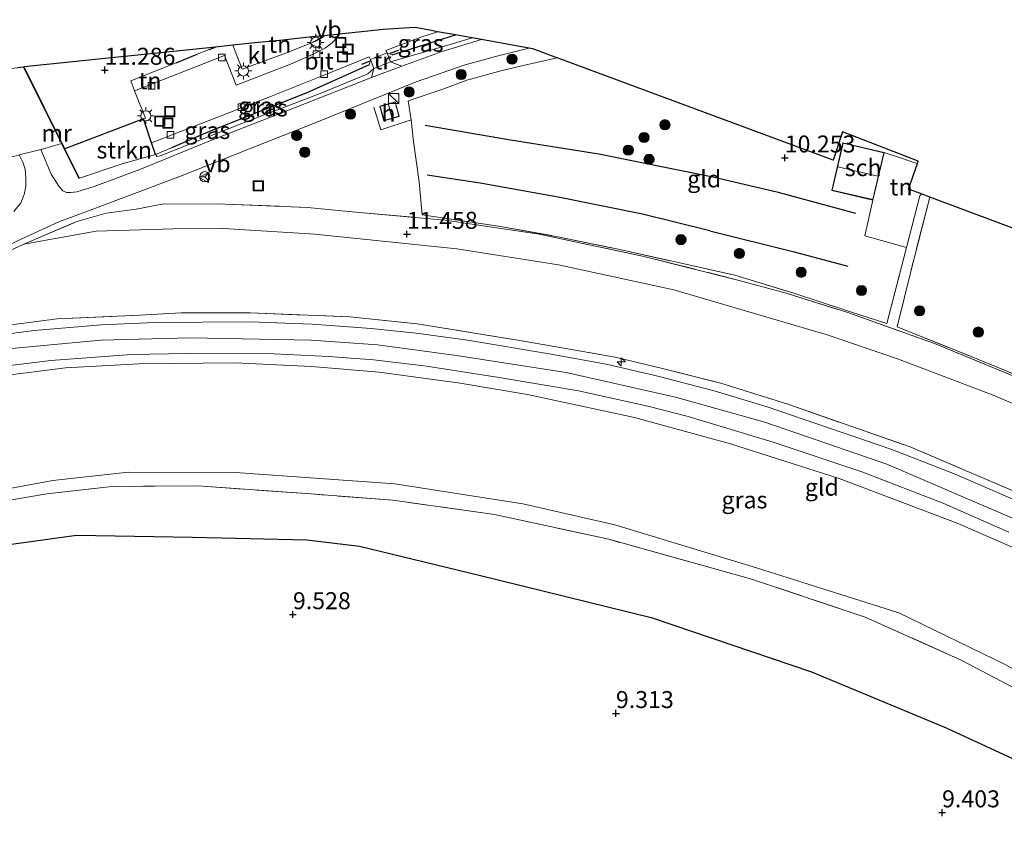
# Model space of a CAD drawing. Units: metres. Extents: x 189990 to 200009, y 431248 to 437502.
# Drawn here: x 191457 to 191602, y 433130 to 433250 of the extents above; entities that cross this region are included whole.
import ezdxf
from ezdxf.enums import TextEntityAlignment as Align

# ---------------------------------------------------------------- set-up
doc = ezdxf.new("R2010")
doc.units = ezdxf.units.M
doc.linetypes.add('IE-TERREINAFSCHEIDING', pattern=[10, 8, -2])
doc.layers.get('0').update_dxf_attribs({"lineweight": 25})
for name, color, linetype, lineweight in [('B-ME-AL-OVERIG-S-B1', 7, 'Continuous', 18), ('B-ME-GR-BOOM-S-B1', 93, 'Continuous', 18), ('B-ME-GR-STRUIKEN-GV-B6', 93, 'Continuous', 18), ('B-ME-GW-KRUINLIJN-L-B1', 93, 'Continuous', 18), ('B-ME-GW-TEENLIJN-L-B1', 93, 'Continuous', 18), ('B-ME-IE-GRASLAND-GV-B6', 93, 'Continuous', 18), ('B-ME-IE-GRONDWERKLIJN-GROND_INGERICHT-GV-B6', 253, 'Continuous', 18), ('B-ME-IE-INRICHTINGSELEMENT-S-B1', 253, 'Continuous', 18), ('B-ME-IE-MEUBILAIR_WEGMEUBILAIR-LICHTMAST-S-B1', 8, 'Continuous', 18), ('B-ME-IE-TERREINAFSCHEIDING-DOORGANG-L-B1', 8, 'IE-TERREINAFSCHEIDING-KUNSTMATIG-OPEN', 18), ('B-ME-IE-TERREINAFSCHEIDING-RASTERHEKWERK-L-B1', 8, 'IE-TERREINAFSCHEIDING', 18), ('B-ME-KG-KADASTRAAL-DAKRAND-L-B1', 13, 'Continuous', 18), ('B-ME-KG-KADASTRAAL-NOKLIJN-L-B1', 13, 'Continuous', 18), ('B-ME-MW-MUUR-GV-B6', 8, 'IE-TERREINAFSCHEIDING-KUNSTMATIG', 18), ('B-ME-OG-BEBOUWING-GV-B6', 173, 'Continuous', 18), ('B-ME-VH-VERH_SOORT-BITUMEN-GV-B6', 8, 'IE-TERREINAFSCHEIDING-NATUURLIJK-HOUTWAL', 18), ('B-ME-VH-VERH_SOORT-KLINKERS-GV-B6', 8, 'IE-TERREINAFSCHEIDING-NATUURLIJK-HOUTWAL', 18), ('B-ME-VV-KOLK-S-B1', 8, 'Continuous', 18), ('B-ME-VW-MEUBILAIR_WEGMEUBILAIR-RONA-S-B1', 8, 'Continuous', 18), ('B-ME-VW-MEUBILAIR_WEGMEUBILAIR-VERKEERSBORD-S-B1', 8, 'Continuous', 18)]:
    doc.layers.add(name, color=color, linetype=linetype, lineweight=lineweight)
for name, color, linetype in [('B-ME-GW-GRONDWERKLIJN-L-B1', 10, 'Continuous'), ('B-ME-GW-HOOGTEPUNT-S-B1', 10, 'Continuous'), ('B-ME-IE-TERREINAFSCHEIDING-HAAG-L-B1', 10, 'Continuous'), ('B-ME-IE-TERREINAFSCHEIDING-SCHRIKHEK-L-B1', 10, 'Continuous'), ('B-ME-KG-KADASTRAAL-OPNAMEDTMGRENS-L-B1', 10, 'Continuous'), ('B-ME-OG-BREUK-L-B1', 10, 'Continuous')]:
    doc.layers.add(name, color=color, linetype=linetype)
doc.styles.add('NLCS-ISO', font='NLCS-ISO.TTF')
doc.linetypes.add('IE-TERREINAFSCHEIDING-KUNSTMATIG', pattern='A,4,[82,NLCS.SHX,S=0.75,R=90,X=0,Y=0],4,-2', length=10)
doc.linetypes.add('IE-TERREINAFSCHEIDING-KUNSTMATIG-OPEN', pattern='A,7,-1.5,[67,NLCS.SHX,S=0.75,R=0,X=0,Y=0],-1.5', length=10)
doc.linetypes.add('IE-TERREINAFSCHEIDING-NATUURLIJK-HOUTWAL', pattern='A,7,-1.5,[67,NLCS.SHX,S=0.75,R=45,X=0,Y=0],-1.5,7,-1.5,[70,NLCS.SHX,S=0.75,R=0,X=0,Y=0],-1.5', length=20)

# ---------------------------------------------------------------- blocks, each defined once
blk = doc.blocks.new('hecto')
for p, q in [((0, 0.625), (-0.625, 0)), ((0, -0.625), (0, 0.625)), ((-0.625, 0), (0.625, 0)), ((0.625, 0), (0, -0.625))]:
    blk.add_line(p, q)
blk = doc.blocks.new('hoogtepunt')
for p, q in [((-0.5, 0), (0.5, 0)), ((0, 0.5), (0, -0.5))]:
    blk.add_line(p, q)
blk = doc.blocks.new('boom')
h = blk.add_hatch(color=256)
edge = h.paths.add_edge_path()
edge.add_arc((0, 0), 0.75, 0, 360)
blk.add_circle((0, 0), 0.75)
blk = doc.blocks.new('kast')
blk.add_line((-0.75, -0.75), (0.75, 0.75))
blk.add_lwpolyline([(-0.75, 0.75), (0.75, 0.75), (0.75, -0.75), (-0.75, -0.75)], close=True)
blk = doc.blocks.new('lantaarnpaal')
for p, q in [((-0.75, 0), (-1.25, 0)), ((-0.88, 0.88), (-0.53, 0.53)), ((0, 0.75), (0, 1.25)), ((0.53, 0.53), (0.88, 0.88)), ((0.75, 0), (1.25, 0)), ((-0.53, -0.53), (-0.88, -0.88)), ((0, -0.75), (0, -1.25)), ((0.53, -0.53), (0.88, -0.88))]:
    blk.add_line(p, q)
blk.add_circle((0, 0), 0.75)
blk = doc.blocks.new('kolk')
blk.add_lwpolyline([(-0.5, -0.5), (0.5, -0.5), (0.5, 0.5), (-0.5, 0.5)], close=True)
blk = doc.blocks.new('put')
for p, q in [((0.75, 0.75), (-0.75, 0.75)), ((-0.75, 0.75), (-0.75, -0.75)), ((0.75, -0.75), (0.75, 0.75)), ((-0.75, -0.75), (0.75, -0.75))]:
    blk.add_line(p, q)
blk.add_lwpolyline([(-0.625, 0.625), (0.625, 0.625), (0.625, -0.625), (-0.625, -0.625)], close=True)
blk = doc.blocks.new('verkeersbord')
for p, q in [((0, 0.75), (-0.75, -0.625)), ((0.75, -0.625), (0, 0.75)), ((-0.75, -0.625), (0.75, -0.625))]:
    blk.add_line(p, q)
blk = doc.blocks.new('wegwijzer')
for q in [(-0.53, -0.53), (0, 0.75), (0.53, -0.53)]:
    blk.add_line((0, 0), q)
blk.add_circle((0, 0), 0.75)

msp = doc.modelspace()

# ---------------------------------------------------------------- linework, layer by layer
at = {"layer": 'B-ME-GR-STRUIKEN-GV-B6'}
msp.add_polyline3d([(191476.5928, 433231.6354, 11.1741), (191477.181, 433229.915, 11.137), (191472.3961, 433228.6026, 11.19), (191465.956, 433226.468, 11.223), (191463.826, 433230.747, 11.248), (191475.387, 433235.162, 11.25), (191476.5928, 433231.6354, 11.1741)], dxfattribs=at)
at = {"layer": 'B-ME-GW-GRONDWERKLIJN-L-B1'}
for points in [[(191558.7789, 433218.7163, 11.0606), (191548.8839, 433221.1326, 11.0574), (191536.4401, 433223.6356, 11.051), (191524.9735, 433225.7018, 10.9489), (191517.1883, 433226.8732, 10.9011)], [(191558.7789, 433218.7163, 11.0606), (191571.2092, 433215.6173, 11.0952), (191579.0791, 433213.4977, 11.0798)]]:
    msp.add_polyline3d(points, dxfattribs=at)
at = {"layer": 'B-ME-GW-KRUINLIJN-L-B1'}
for p, q in [((191508.802, 433243.926, 11.272), (191508.607, 433243.136, 11.226)), ((191511.268, 433244.89, 11.23), (191512.025, 433244.602, 11.193)), ((191479.5431, 433230.9231, 11.1665), (191477.181, 433229.915, 11.137))]:
    msp.add_line(p, q, dxfattribs=at)
for points in [[(191312.269, 433174.113, 16.723), (191353.907, 433182.357, 16.679), (191412.701, 433194.45, 16.683), (191436.833, 433198.588, 16.706), (191453.816, 433201.188, 16.688), (191469.093, 433202.587, 16.608), (191482.285, 433202.933, 16.581), (191500.156, 433202.626, 16.59), (191509.865, 433201.922, 16.648), (191521.491, 433200.347, 16.648), (191537.627, 433197.873, 16.635), (191553.751, 433194.209, 16.644), (191566.904, 433190.564, 16.688), (191584.856, 433184.361, 16.635), (191609.293, 433173.873, 16.679), (191621.774, 433167.672, 16.648), (191632.057, 433161.589, 16.679), (191641.075, 433155.318, 16.683), (191646.962, 433150.507, 16.635), (191662.698, 433135.699, 16.652), (191687.081, 433111.776, 16.608), (191701.125, 433098.676, 16.564)], [(191609.631, 433169.384, 16.422), (191595.21, 433175.666, 16.386), (191577.851, 433182.25, 16.373), (191561.829, 433187.332, 16.315), (191547.703, 433191.204, 16.329), (191531.928, 433194.608, 16.471), (191522.033, 433196.268, 16.462), (191510.108, 433197.918, 16.471), (191500.121, 433198.715, 16.466), (191488.864, 433199.278, 16.466), (191474.718, 433199.131, 16.479), (191463.891, 433198.515, 16.528), (191452.279, 433197.072, 16.59), (191437.039, 433194.838, 16.493), (191418.43, 433191.547, 16.51), (191396.964, 433187.433, 16.581), (191363.182, 433180.28, 16.59), (191337.123, 433174.905, 16.577), (191310.962, 433169.949, 16.559)]]:
    msp.add_polyline3d(points, dxfattribs=at)
at = {"layer": 'B-ME-GW-TEENLIJN-L-B1'}
for points in [[(191511.773, 433243.578, 10.72), (191520.904, 433246.233, 10.783), (191523.78, 433247.087, 10.772)], [(191477.181, 433229.915, 11.137), (191477.403, 433229.656, 11.109), (191477.87, 433229.728, 11.086), (191489.861, 433234.485, 10.877), (191501.67, 433239.018, 10.834), (191508.428, 433241.795, 10.796), (191509.311, 433242.606, 10.784)], [(191701.189, 433114.787, 14.625), (191698.405, 433120.643, 13.516), (191692.282, 433130.522, 11.684), (191690.893, 433131.491, 11.679), (191687.867, 433133.216, 11.688), (191683.22, 433136.843, 11.684), (191663.992, 433155.617, 11.657), (191657.887, 433160.809, 11.644), (191650.795, 433167.2, 11.657), (191643.725, 433172.344, 11.653), (191635.427, 433177.832, 11.648), (191624.451, 433184.174, 11.662), (191610.91, 433190.09, 11.786), (191600.501, 433194.5, 11.844), (191586.432, 433199.841, 11.835), (191576.057, 433203.387, 11.839), (191553.459, 433210.041, 11.79), (191536.487, 433213.673, 11.728), (191521.549, 433216.06, 11.733), (191500.622, 433218.192, 11.813), (191487.196, 433219.038, 11.835), (191479.8, 433219.017, 11.821), (191468.424, 433218.645, 11.879), (191457.777, 433216.751, 11.986)], [(191473.149, 433183.175, 11.169), (191462.059, 433181.936, 10.954), (191447.909, 433179.37, 10.797), (191423.929, 433175.088, 10.59), (191401.946, 433170.409, 10.465), (191376.372, 433165.485, 10.622), (191350.127, 433160.127, 10.626), (191322.765, 433155.103, 10.716), (191299.634, 433150.673, 10.554), (191278.7831, 433146.2581, 10.5994), (191272.72, 433141.653, 10.262), (191267.582, 433139.519, 10.172), (191259.409, 433137.379, 9.988), (191253.644, 433136.74, 9.881), (191246.908, 433136.242, 9.887), (191243.349, 433136.509, 9.798), (191237.824, 433137.684, 9.712), (191230.112, 433140.648, 9.685), (191223.814, 433144.695, 9.636), (191219.699, 433148.612, 9.582), (191210.765, 433158.314, 9.661)], [(191473.149, 433183.175, 11.169), (191488.92, 433183.138, 11.209), (191512.427, 433181.485, 11.183), (191531.231, 433178.514, 11.174), (191544.808, 433175.412, 11.183), (191565.678, 433169.121, 11.236), (191586.632, 433162.466, 11.28), (191602.36, 433154.846, 11.289), (191617.431, 433146.244, 10.987), (191628.163, 433137.647, 10.499), (191628.567, 433137.253, 10.493)]]:
    msp.add_polyline3d(points, dxfattribs=at)
at = {"layer": 'B-ME-IE-GRASLAND-GV-B6'}
for points in [[(191521.336, 433247.529, 11.223), (191512.025, 433244.602, 11.193), (191511.268, 433244.89, 11.23), (191511.0789, 433245.2214, 11.1748), (191516.3638, 433247.2691, 11.1088), (191518.6805, 433248.008, 11.127), (191521.336, 433247.529, 11.223)], [(191523.78, 433247.087, 10.772), (191520.904, 433246.233, 10.783), (191511.773, 433243.578, 10.72), (191511.268, 433244.89, 11.23), (191512.025, 433244.602, 11.193), (191521.336, 433247.529, 11.223), (191523.475, 433247.142, 10.478), (191523.78, 433247.087, 10.772)], [(191525.148, 433246.84, 10.697), (191519.392, 433245.089, 10.746), (191513.441, 433242.913, 10.731), (191511.773, 433243.578, 10.72), (191520.904, 433246.233, 10.783), (191523.78, 433247.087, 10.772), (191525.148, 433246.84, 10.697)], [(191451.06, 433214.489, 12.651), (191457.485, 433217.526, 11.87), (191462.922, 433220.018, 11.626), (191467.172, 433221.613, 11.342), (191480.586, 433226.631, 11.094), (191501.185, 433234.806, 10.704), (191515.565, 433240.616, 10.65), (191522.749, 433243.12, 10.628), (191527.21, 433244.376, 10.624), (191532.151, 433245.575, 10.618), (191532.725, 433245.471, 10.686), (191533.669, 433245.122, 10.675), (191534.171, 433244.936, 10.69), (191535.472, 433244.455, 10.297), (191536.2966, 433244.15, 10.3304)], [(191508.802, 433243.926, 11.272), (191508.607, 433243.136, 11.226), (191499.457, 433239.006, 11.212), (191485.11, 433233.299, 11.236), (191479.5431, 433230.9231, 11.1665), (191477.181, 433229.915, 11.137), (191476.5928, 433231.6354, 11.1741), (191487.9837, 433236.0561, 11.0806), (191494.2671, 433238.5193, 11.1114), (191501.3505, 433241.3564, 11.1312), (191508.6353, 433244.2993, 11.1928), (191508.802, 433243.926, 11.272)], [(191509.311, 433242.606, 10.784), (191508.428, 433241.795, 10.796), (191501.67, 433239.018, 10.834), (191489.861, 433234.485, 10.877), (191477.87, 433229.728, 11.086), (191477.403, 433229.656, 11.109), (191477.181, 433229.915, 11.137), (191479.5431, 433230.9231, 11.1665), (191485.11, 433233.299, 11.236), (191499.457, 433239.006, 11.212), (191508.607, 433243.136, 11.226), (191508.802, 433243.926, 11.272), (191509.311, 433242.606, 10.784)], [(191536.2966, 433244.15, 10.3304), (191531.0785, 433242.9969, 10.3917), (191528.1938, 433242.3164, 10.3824), (191522.9974, 433240.8615, 10.3432), (191519.6065, 433239.6053, 10.4471), (191514.3694, 433237.822, 10.4864), (191514.8287, 433235.0291, 10.4361), (191515.1726, 433231.8545, 10.618), (191515.9953, 433225.9222, 11.0546), (191516.4431, 433221.0635, 11.467), (191527.6498, 433219.3782, 11.5148), (191536.4188, 433217.8399, 11.4925), (191545.1061, 433216.0452, 11.4382), (191553.9487, 433214.0648, 11.4893), (191562.4817, 433212.1723, 11.4382), (191571.1353, 433209.5244, 11.4829), (191579.4851, 433206.783, 11.5435), (191584.8595, 433205.0502, 11.5308), (191587.7307, 433216.2389, 10.7364), (191589.6978, 433223.8537, 10.2452), (191589.9551, 433224.123, 10.235), (191591.1608, 433223.6728, 10.2505), (191588.4097, 433212.9137, 10.9661), (191586.3765, 433204.579, 11.5052), (191597.2561, 433200.1983, 11.3585), (191609.8454, 433195.0551, 11.4032)], [(191508.948, 433241.259, 10.725), (191497.606, 433236.815, 10.845), (191485.421, 433232.022, 10.939), (191474.841, 433227.738, 11.131), (191468.1536, 433225.2319, 11.0804), (191465.5763, 433224.4604, 11.1209), (191464.7087, 433224.3288, 11.1158), (191464.0827, 433224.3519, 11.1133), (191463.5355, 433224.5695, 11.1158), (191462.9359, 433225.2692, 11.0728), (191461.8194, 433227.0397, 10.9539), (191460.2674, 433230.6768, 10.7912), (191460.8864, 433230.8335, 10.7901), (191463.3234, 433231.5324, 10.8263), (191465.867, 433226.424, 11.192), (191465.956, 433226.468, 11.223), (191472.3961, 433228.6026, 11.19), (191477.181, 433229.915, 11.137), (191477.403, 433229.656, 11.109), (191477.87, 433229.728, 11.086), (191489.861, 433234.485, 10.877), (191501.67, 433239.018, 10.834), (191508.428, 433241.795, 10.796), (191509.311, 433242.606, 10.784), (191508.948, 433241.259, 10.725)], [(191510.786, 433234.894, 10.603), (191513.063, 433235.52, 10.46), (191512.469, 433237.68, 10.669), (191510.192, 433237.053, 10.724), (191510.786, 433234.894, 10.603)], [(191457.0846, 433229.8712, 10.7969), (191457.6358, 433228.8248, 10.8402), (191457.9657, 433227.7676, 10.8984), (191458.0639, 433226.5202, 10.987), (191458.0647, 433225.2195, 11.0907), (191457.8297, 433224.0263, 11.1767), (191457.3481, 433222.8193, 11.3108), (191456.3237, 433221.5679, 11.4424)], [(191607.835, 433195.537, 11.546), (191591.88, 433202.119, 11.551), (191579.087, 433206.658, 11.51), (191570.025, 433209.521, 11.482), (191563.115, 433211.414, 11.617), (191548.8863, 433214.992, 11.4801), (191533.6306, 433218.1945, 11.4933), (191519.8187, 433220.2911, 11.4918), (191516.487, 433220.5871, 11.5074), (191507.168, 433221.415, 11.551), (191499.544, 433222.1548, 11.4947), (191487.4101, 433222.6235, 11.506), (191478.406, 433222.698, 11.489), (191474.333, 433221.876, 11.635), (191469.8962, 433221.2779, 11.4659), (191465.45, 433220.01, 11.534), (191457.777, 433216.751, 11.986), (191423.819, 433200.941, 16.244)], [(191454.8, 433204.727, 16.466), (191462.692, 433205.725, 16.515), (191474.839, 433206.287, 16.528), (191480.947, 433206.61, 16.537), (191491.122, 433206.613, 16.493), (191505.799, 433206.033, 16.515), (191515.714, 433205.021, 16.515), (191531.097, 433202.523, 16.541), (191544.851, 433200.131, 16.506), (191551.821, 433198.425, 16.519), (191560.417, 433196.27, 16.528), (191570.249, 433193.213, 16.537), (191588.26, 433186.887, 16.519), (191605.35, 433179.61, 16.546)], [(191604.066, 433178.907, 16.604), (191594.918, 433182.877, 16.604), (191585.592, 433186.497, 16.573), (191567.235, 433192.818, 16.63), (191559.433, 433195.169, 16.612), (191551.325, 433197.265, 16.608), (191543.753, 433199.003, 16.644), (191535.429, 433200.544, 16.635), (191523.083, 433202.623, 16.59), (191515.534, 433203.622, 16.537), (191508.925, 433204.344, 16.506), (191500.255, 433204.945, 16.488), (191491.081, 433205.293, 16.568), (191477.015, 433205.188, 16.559), (191469.235, 433204.878, 16.568), (191459.305, 433204.023, 16.595), (191451.753, 433203.028, 16.604)], [(191453.289, 433198.604, 16.639), (191461.752, 433199.615, 16.639), (191473.651, 433200.493, 16.639), (191481.791, 433200.636, 16.595), (191494.587, 433200.588, 16.595), (191502.631, 433200.188, 16.595), (191509.333, 433199.726, 16.595), (191517.088, 433198.788, 16.595), (191527.789, 433197.136, 16.595), (191539.43, 433195.131, 16.59), (191549.671, 433192.916, 16.586), (191555.584, 433191.386, 16.581), (191568.088, 433187.586, 16.555), (191581.311, 433183.161, 16.604), (191593.245, 433178.574, 16.515), (191602.797, 433174.349, 16.528)], [(191609.631, 433169.384, 16.422), (191595.21, 433175.666, 16.386), (191577.851, 433182.25, 16.373), (191561.829, 433187.332, 16.315), (191547.703, 433191.204, 16.329), (191531.928, 433194.608, 16.471), (191522.033, 433196.268, 16.462), (191510.108, 433197.918, 16.471), (191500.121, 433198.715, 16.466), (191488.864, 433199.278, 16.466), (191474.718, 433199.131, 16.479), (191463.891, 433198.515, 16.528), (191452.279, 433197.072, 16.59), (191437.039, 433194.838, 16.493), (191418.43, 433191.547, 16.51), (191396.964, 433187.433, 16.581), (191363.182, 433180.28, 16.59), (191337.123, 433174.905, 16.577), (191310.962, 433169.949, 16.559)], [(191310.962, 433169.949, 16.559), (191337.123, 433174.905, 16.577), (191363.182, 433180.28, 16.59), (191396.964, 433187.433, 16.581), (191418.43, 433191.547, 16.51), (191437.039, 433194.838, 16.493), (191452.279, 433197.072, 16.59), (191463.891, 433198.515, 16.528), (191474.718, 433199.131, 16.479), (191488.864, 433199.278, 16.466), (191500.121, 433198.715, 16.466), (191510.108, 433197.918, 16.471), (191522.033, 433196.268, 16.462), (191531.928, 433194.608, 16.471), (191547.703, 433191.204, 16.329), (191561.829, 433187.332, 16.315), (191577.851, 433182.25, 16.373), (191595.21, 433175.666, 16.386), (191609.631, 433169.384, 16.422)], [(191299.634, 433150.673, 10.554), (191322.765, 433155.103, 10.716), (191350.127, 433160.127, 10.626), (191376.372, 433165.485, 10.622), (191401.946, 433170.409, 10.465), (191423.929, 433175.088, 10.59), (191447.909, 433179.37, 10.797), (191462.059, 433181.936, 10.954), (191473.149, 433183.175, 11.169), (191488.92, 433183.138, 11.209), (191512.427, 433181.485, 11.183), (191531.231, 433178.514, 11.174), (191544.808, 433175.412, 11.183), (191565.678, 433169.121, 11.236), (191586.632, 433162.466, 11.28), (191602.36, 433154.846, 11.289), (191617.431, 433146.244, 10.987), (191628.163, 433137.647, 10.499), (191628.567, 433137.253, 10.493)], [(191699.188, 433094.77, 16.313), (191696.446, 433089.241, 14.37), (191677.945, 433106.439, 14.381), (191657.608, 433125.794, 14.341), (191634.549, 433148.08, 14.412), (191628.567, 433137.253, 10.493), (191628.163, 433137.647, 10.499), (191617.431, 433146.244, 10.987), (191602.36, 433154.846, 11.289), (191586.632, 433162.466, 11.28), (191565.678, 433169.121, 11.236), (191544.808, 433175.412, 11.183), (191531.231, 433178.514, 11.174), (191512.427, 433181.485, 11.183), (191488.92, 433183.138, 11.209), (191473.149, 433183.175, 11.169), (191462.059, 433181.936, 10.954), (191447.909, 433179.37, 10.797), (191423.929, 433175.088, 10.59), (191401.946, 433170.409, 10.465), (191376.372, 433165.485, 10.622), (191350.127, 433160.127, 10.626), (191322.765, 433155.103, 10.716), (191299.634, 433150.673, 10.554)], [(191608.582, 433148.795, 10.712), (191595.814, 433155.505, 10.877), (191581.657, 433161.852, 10.903), (191564.752, 433167.471, 10.934), (191543.903, 433173.298, 10.956), (191527.097, 433176.957, 10.961), (191512.097, 433179.048, 10.952), (191500.051, 433179.973, 10.965), (191483.403, 433181.175, 10.974), (191470.805, 433181.086, 10.992), (191461.1635, 433179.9754, 10.7019), (191445.9078, 433177.3689, 10.6543), (191425.3058, 433173.636, 10.4524), (191411.1307, 433170.6863, 10.3645), (191384.4415, 433165.9286, 10.3671), (191378.0215, 433164.6971, 10.4771), (191366.4624, 433162.3545, 10.5755), (191353.7471, 433159.9648, 10.5649), (191338.719, 433156.883, 10.614), (191324.412, 433154.135, 10.547), (191309.5435, 433151.3178, 10.4644)]]:
    msp.add_polyline3d(points, dxfattribs=at)
at = {"layer": 'B-ME-IE-GRONDWERKLIJN-GROND_INGERICHT-GV-B6'}
for points in [[(191488.5669, 433246.0169, 11.2192), (191491.767, 433246.35, 11.202), (191493.43, 433246.523, 11.202), (191495.888, 433246.779, 11.251), (191500.674, 433247.277, 11.26), (191502.0662, 433247.4219, 11.2258), (191501.6083, 433247.0674, 11.2302), (191500.8454, 433246.6848, 11.228), (191496.8612, 433245.0485, 11.217), (191489.9061, 433242.5, 11.2302), (191488.5669, 433246.0169, 11.2192)], [(191485.0516, 433245.388, 11.1906), (191483.304, 433244.721, 11.1774), (191480.2186, 433243.4287, 11.1752), (191473.508, 433240.7859, 11.1598), (191474.0764, 433239.2955, 11.1268), (191475.699, 433235.2775, 11.1796), (191475.387, 433235.162, 11.25), (191463.826, 433230.747, 11.248), (191457.817, 433242.816, 11.318), (191486.0124, 433245.751, 11.2009), (191485.0516, 433245.388, 11.1906)], [(191589.3538, 433228.5968, 10.2838), (191588.8392, 433228.7732, 10.2502), (191586.9814, 433229.4192, 10.3007), (191584.4395, 433230.2328, 10.274), (191578.3694, 433231.6502, 10.274), (191576.7352, 433224.6515, 10.274), (191582.8053, 433223.2341, 10.274), (191581.5868, 433217.9853, 10.8002), (191587.7307, 433216.2389, 10.7364), (191584.8595, 433205.0502, 11.5308), (191579.4851, 433206.783, 11.5435), (191571.1353, 433209.5244, 11.4829), (191562.4817, 433212.1723, 11.4382), (191553.9487, 433214.0648, 11.4893), (191545.1061, 433216.0452, 11.4382), (191536.4188, 433217.8399, 11.4925), (191527.6498, 433219.3782, 11.5148), (191516.4431, 433221.0635, 11.467), (191515.9953, 433225.9222, 11.0546), (191515.1726, 433231.8545, 10.618), (191514.8287, 433235.0291, 10.4361), (191514.3694, 433237.822, 10.4864), (191519.6065, 433239.6053, 10.4471), (191522.9974, 433240.8615, 10.3432), (191528.1938, 433242.3164, 10.3824), (191531.0785, 433242.9969, 10.3917), (191536.2966, 433244.15, 10.3304), (191576.945, 433229.114, 10.291), (191578.327, 433233.295, 10.255), (191587.445, 433229.729, 10.356), (191589.472, 433228.936, 10.247), (191589.3538, 433228.5968, 10.2838)], [(191463.3234, 433231.5324, 10.8263), (191460.8864, 433230.8335, 10.7901), (191460.2674, 433230.6768, 10.7912), (191457.0846, 433229.8712, 10.7969), (191456.624, 433229.7546, 10.7977), (191455.3394, 433229.4249, 10.8916), (191358.696, 433203.93, 11.4912), (191354.959, 433210.686, 10.561), (191350.494, 433218.613, 9.5849), (191347.4817, 433223.9619, 9.2848), (191347.8173, 433223.9992, 9.2753), (191348.4777, 433224.3787, 9.2689), (191348.7467, 433224.6806, 9.2561), (191348.7544, 433225.5391, 9.2497), (191347.46, 433227.9789, 9.2274), (191345.8379, 433231.1589, 9.1772), (191456.829, 433242.713, 10.469), (191457.711, 433242.805, 10.535), (191463.3234, 433231.5324, 10.8263)], [(191586.9814, 433229.4192, 10.3007), (191588.8392, 433228.7732, 10.2502), (191589.3538, 433228.5968, 10.2838), (191588.043, 433224.837, 10.184), (191589.9551, 433224.123, 10.235), (191589.6978, 433223.8537, 10.2452), (191587.7307, 433216.2389, 10.7364), (191581.5868, 433217.9853, 10.8002), (191582.8053, 433223.2341, 10.274), (191584.4395, 433230.2328, 10.274), (191586.9814, 433229.4192, 10.3007)], [(191663.8412, 433196.0634, 10.1499), (191662.9817, 433195.2687, 10.1463), (191661.851, 433195.3763, 10.1686), (191658.4132, 433191.6869, 10.1591), (191654.6189, 433187.9459, 10.2324), (191650.4585, 433183.7344, 10.6854), (191644.0146, 433176.9887, 11.4478), (191640.5671, 433179.4856, 11.4223), (191635.518, 433182.3634, 11.3649), (191626.3718, 433187.5676, 11.3553), (191619.3567, 433190.8746, 11.3936), (191609.8454, 433195.0551, 11.4032), (191597.2561, 433200.1983, 11.3585), (191586.3765, 433204.579, 11.5052), (191588.4097, 433212.9137, 10.9661), (191591.1608, 433223.6728, 10.2505), (191632.82, 433208.117, 10.156), (191660.417, 433197.812, 10.198), (191661.181, 433197.268, 10.198), (191662.105, 433197.101, 10.171), (191663.8412, 433196.0634, 10.1499)], [(191610.91, 433190.09, 11.786), (191600.501, 433194.5, 11.844), (191586.432, 433199.841, 11.835), (191576.057, 433203.387, 11.839), (191553.459, 433210.041, 11.79), (191536.487, 433213.673, 11.728), (191521.549, 433216.06, 11.733), (191500.622, 433218.192, 11.813), (191487.196, 433219.038, 11.835), (191479.8, 433219.017, 11.821), (191468.424, 433218.645, 11.879), (191457.777, 433216.751, 11.986), (191465.45, 433220.01, 11.534), (191469.8962, 433221.2779, 11.4659), (191474.333, 433221.876, 11.635), (191478.406, 433222.698, 11.489), (191487.4101, 433222.6235, 11.506), (191499.544, 433222.1548, 11.4947), (191507.168, 433221.415, 11.551), (191516.487, 433220.5871, 11.5074), (191519.8187, 433220.2911, 11.4918), (191533.6306, 433218.1945, 11.4933), (191548.8863, 433214.992, 11.4801), (191563.115, 433211.414, 11.617), (191570.025, 433209.521, 11.482), (191579.087, 433206.658, 11.51)], [(191457.777, 433216.751, 11.986), (191468.424, 433218.645, 11.879), (191479.8, 433219.017, 11.821), (191487.196, 433219.038, 11.835), (191500.622, 433218.192, 11.813), (191521.549, 433216.06, 11.733), (191536.487, 433213.673, 11.728), (191553.459, 433210.041, 11.79), (191576.057, 433203.387, 11.839), (191586.432, 433199.841, 11.835), (191600.501, 433194.5, 11.844), (191610.91, 433190.09, 11.786)], [(191605.35, 433179.61, 16.546), (191588.26, 433186.887, 16.519), (191570.249, 433193.213, 16.537), (191560.417, 433196.27, 16.528), (191551.821, 433198.425, 16.519), (191544.851, 433200.131, 16.506), (191531.097, 433202.523, 16.541), (191515.714, 433205.021, 16.515), (191505.799, 433206.033, 16.515), (191491.122, 433206.613, 16.493), (191480.947, 433206.61, 16.537), (191474.839, 433206.287, 16.528), (191462.692, 433205.725, 16.515), (191454.8, 433204.727, 16.466), (191447.062, 433203.687, 16.559), (191434.805, 433201.885, 16.524), (191424.176, 433200.033, 16.581), (191423.819, 433200.941, 16.244), (191457.777, 433216.751, 11.986)], [(191579.087, 433206.658, 11.51), (191591.88, 433202.119, 11.551), (191607.835, 433195.537, 11.546)], [(191309.5435, 433151.3178, 10.4644), (191324.412, 433154.135, 10.547), (191338.719, 433156.883, 10.614), (191353.7471, 433159.9648, 10.5649), (191366.4624, 433162.3545, 10.5755), (191378.0215, 433164.6971, 10.4771), (191384.4415, 433165.9286, 10.3671), (191411.1307, 433170.6863, 10.3645), (191425.3058, 433173.636, 10.4524), (191445.9078, 433177.3689, 10.6543), (191461.1635, 433179.9754, 10.7019), (191470.805, 433181.086, 10.992), (191483.403, 433181.175, 10.974), (191500.051, 433179.973, 10.965), (191512.097, 433179.048, 10.952), (191527.097, 433176.957, 10.961), (191543.903, 433173.298, 10.956), (191564.752, 433167.471, 10.934), (191581.657, 433161.852, 10.903), (191595.814, 433155.505, 10.877), (191608.582, 433148.795, 10.712)]]:
    msp.add_polyline3d(points, dxfattribs=at)
at = {"layer": 'B-ME-IE-TERREINAFSCHEIDING-DOORGANG-L-B1'}
for p, q in [((191586.9814, 433229.4192, 10.3007), (191588.8392, 433228.7732, 10.2502)), ((191474.333, 433221.876, 11.635), (191478.406, 433222.698, 11.489))]:
    msp.add_line(p, q, dxfattribs=at)
msp.add_polyline3d([(191456.624, 433229.7546, 10.7977), (191457.0846, 433229.8712, 10.7969), (191460.2674, 433230.6768, 10.7912), (191460.8864, 433230.8335, 10.7901)], dxfattribs=at)
at = {"layer": 'B-ME-IE-TERREINAFSCHEIDING-HAAG-L-B1'}
for p, q in [((191512.025, 433244.602, 11.193), (191521.336, 433247.529, 11.223)), ((191485.0516, 433245.388, 11.1906), (191486.0124, 433245.751, 11.2009)), ((191480.2186, 433243.4287, 11.1752), (191483.304, 433244.721, 11.1774))]:
    msp.add_line(p, q, dxfattribs=at)
for points in [[(191508.607, 433243.136, 11.226), (191499.457, 433239.006, 11.212), (191485.11, 433233.299, 11.236), (191479.5431, 433230.9231, 11.1665)], [(191477.181, 433229.915, 11.137), (191476.5928, 433231.6354, 11.1741), (191475.387, 433235.162, 11.25), (191463.826, 433230.747, 11.248)]]:
    msp.add_polyline3d(points, dxfattribs=at)
at = {"layer": 'B-ME-IE-TERREINAFSCHEIDING-RASTERHEKWERK-L-B1'}
for p, q in [((191460.8864, 433230.8335, 10.7901), (191463.3234, 433231.5324, 10.8263)), ((191584.4395, 433230.2328, 10.274), (191586.9814, 433229.4192, 10.3007)), ((191588.8392, 433228.7732, 10.2502), (191589.3538, 433228.5968, 10.2838)), ((191457.777, 433216.751, 11.986), (191423.819, 433200.941, 16.244))]:
    msp.add_line(p, q, dxfattribs=at)
for points in [[(191516.4431, 433221.0635, 11.467), (191515.9953, 433225.9222, 11.0546), (191515.1726, 433231.8545, 10.618), (191514.8287, 433235.0291, 10.4361), (191514.3694, 433237.822, 10.4864), (191519.6065, 433239.6053, 10.4471), (191522.9974, 433240.8615, 10.3432), (191528.1938, 433242.3164, 10.3824), (191531.0785, 433242.9969, 10.3917), (191536.2966, 433244.15, 10.3304)], [(191514.8287, 433235.0291, 10.4361), (191510.3601, 433233.5826, 10.7387), (191509.3107, 433236.8857, 10.6971)], [(191516.4431, 433221.0635, 11.467), (191527.6498, 433219.3782, 11.5148), (191536.4188, 433217.8399, 11.4925), (191545.1061, 433216.0452, 11.4382), (191553.9487, 433214.0648, 11.4893), (191562.4817, 433212.1723, 11.4382), (191571.1353, 433209.5244, 11.4829), (191579.4851, 433206.783, 11.5435), (191584.8595, 433205.0502, 11.5308), (191587.7307, 433216.2389, 10.7364), (191581.5868, 433217.9853, 10.8002), (191582.8053, 433223.2341, 10.274)], [(191591.1608, 433223.6728, 10.2505), (191588.4097, 433212.9137, 10.9661), (191586.3765, 433204.579, 11.5052), (191597.2561, 433200.1983, 11.3585), (191609.8454, 433195.0551, 11.4032)], [(191587.7307, 433216.2389, 10.7364), (191589.6978, 433223.8537, 10.2452), (191589.9551, 433224.123, 10.235)], [(191457.777, 433216.751, 11.986), (191465.45, 433220.01, 11.534), (191469.8962, 433221.2779, 11.4659), (191474.333, 433221.876, 11.635)], [(191478.406, 433222.698, 11.489), (191487.4101, 433222.6235, 11.506), (191499.544, 433222.1548, 11.4947), (191507.168, 433221.415, 11.551), (191516.487, 433220.5871, 11.5074), (191519.8187, 433220.2911, 11.4918), (191533.6306, 433218.1945, 11.4933), (191548.8863, 433214.992, 11.4801), (191563.115, 433211.414, 11.617), (191570.025, 433209.521, 11.482), (191579.087, 433206.658, 11.51)], [(191424.176, 433200.033, 16.581), (191434.805, 433201.885, 16.524), (191447.062, 433203.687, 16.559), (191454.8, 433204.727, 16.466), (191462.692, 433205.725, 16.515), (191474.839, 433206.287, 16.528), (191480.947, 433206.61, 16.537), (191491.122, 433206.613, 16.493), (191505.799, 433206.033, 16.515), (191515.714, 433205.021, 16.515), (191531.097, 433202.523, 16.541), (191544.851, 433200.131, 16.506), (191551.821, 433198.425, 16.519), (191560.417, 433196.27, 16.528), (191570.249, 433193.213, 16.537), (191588.26, 433186.887, 16.519), (191605.35, 433179.61, 16.546)], [(191579.087, 433206.658, 11.51), (191591.88, 433202.119, 11.551), (191607.835, 433195.537, 11.546), (191618.861, 433190.727, 11.499), (191622.44, 433189.09, 11.437)], [(191688.567, 433073.35, 9.58), (191670.137, 433091.485, 9.688), (191653.703, 433107.768, 9.79), (191632.814, 433128.108, 9.905), (191621.19, 433139.499, 10.313), (191608.582, 433148.795, 10.712), (191595.814, 433155.505, 10.877), (191581.657, 433161.852, 10.903), (191564.752, 433167.471, 10.934), (191543.903, 433173.298, 10.956), (191527.097, 433176.957, 10.961), (191512.097, 433179.048, 10.952), (191500.051, 433179.973, 10.965), (191483.403, 433181.175, 10.974), (191470.805, 433181.086, 10.992), (191461.1635, 433179.9754, 10.7019), (191445.9078, 433177.3689, 10.6543), (191425.3058, 433173.636, 10.4524), (191411.1307, 433170.6863, 10.3645), (191384.4415, 433165.9286, 10.3671), (191378.0215, 433164.6971, 10.4771)]]:
    msp.add_polyline3d(points, dxfattribs=at)
at = {"layer": 'B-ME-IE-TERREINAFSCHEIDING-SCHRIKHEK-L-B1'}
for p, q in [((191511.7222, 433244.8408, 11.2498), (191512.9791, 433245.312, 11.2252)), ((191507.5672, 433243.2213, 11.2544), (191508.6718, 433243.6594, 11.2529))]:
    msp.add_line(p, q, dxfattribs=at)
at = {"layer": 'B-ME-KG-KADASTRAAL-DAKRAND-L-B1'}
for points in [[(191510.821, 433234.955, 11.254), (191510.253, 433237.018, 11.271), (191512.434, 433237.619, 11.285), (191513.002, 433235.555, 11.298), (191510.821, 433234.955, 11.254)], [(191578.4067, 433231.5902, 12.6144), (191584.3795, 433230.1955, 12.6144), (191582.768, 433223.2942, 12.6114), (191576.7952, 433224.6888, 12.6114), (191578.4067, 433231.5902, 12.6144)]]:
    msp.add_polyline3d(points, dxfattribs=at)
at = {"layer": 'B-ME-KG-KADASTRAAL-NOKLIJN-L-B1'}
for p, q in [((191511.452, 433237.275, 11.268), (191511.969, 433235.369, 11.276)), ((191583.5148, 433226.752, 13.4281), (191577.6336, 433228.1104, 13.4281))]:
    msp.add_line(p, q, dxfattribs=at)
at = {"layer": 'B-ME-KG-KADASTRAAL-OPNAMEDTMGRENS-L-B1'}
msp.add_polyline3d([(191632.82, 433208.117, 10.156), (191591.1608, 433223.6728, 10.2505), (191589.9551, 433224.123, 10.235), (191588.043, 433224.837, 10.184), (191589.3538, 433228.5968, 10.2838), (191589.472, 433228.936, 10.247), (191587.445, 433229.729, 10.356), (191578.327, 433233.295, 10.255), (191576.945, 433229.114, 10.291), (191536.2966, 433244.15, 10.3304), (191535.472, 433244.455, 10.297), (191534.171, 433244.936, 10.69), (191533.669, 433245.122, 10.675), (191532.725, 433245.471, 10.686), (191532.151, 433245.575, 10.618), (191525.148, 433246.84, 10.697), (191523.78, 433247.087, 10.772), (191523.475, 433247.142, 10.478), (191521.336, 433247.529, 11.223), (191518.6805, 433248.008, 11.127), (191517.982, 433248.134, 11.286), (191516.208, 433248.455, 11.286), (191515.337, 433248.612, 11.286), (191510.69, 433248.32, 11.286), (191507.04, 433247.94, 11.283), (191504.2153, 433247.6456, 11.2001), (191503.883, 433247.611, 11.278), (191502.0662, 433247.4219, 11.2258), (191500.674, 433247.277, 11.26), (191495.888, 433246.779, 11.251), (191493.43, 433246.523, 11.202), (191491.767, 433246.35, 11.202), (191488.5669, 433246.0169, 11.2192), (191486.0124, 433245.751, 11.2009), (191457.817, 433242.816, 11.318), (191457.711, 433242.805, 10.535), (191456.829, 433242.713, 10.469)], dxfattribs=at)
at = {"layer": 'B-ME-MW-MUUR-GV-B6'}
msp.add_polyline3d([(191463.826, 433230.747, 11.248), (191465.956, 433226.468, 11.223), (191465.867, 433226.424, 11.192), (191463.3234, 433231.5324, 10.8263), (191457.711, 433242.805, 10.535), (191457.817, 433242.816, 11.318), (191463.826, 433230.747, 11.248)], dxfattribs=at)
at = {"layer": 'B-ME-OG-BEBOUWING-GV-B6'}
for points in [[(191511.773, 433243.578, 10.72), (191509.311, 433242.606, 10.784), (191508.802, 433243.926, 11.272), (191511.268, 433244.89, 11.23), (191511.773, 433243.578, 10.72)], [(191510.786, 433234.894, 10.603), (191510.192, 433237.053, 10.724), (191512.469, 433237.68, 10.669), (191513.063, 433235.52, 10.46), (191510.786, 433234.894, 10.603)], [(191584.4395, 433230.2328, 10.274), (191582.8053, 433223.2341, 10.274), (191576.7352, 433224.6515, 10.274), (191578.3694, 433231.6502, 10.274), (191584.4395, 433230.2328, 10.274)]]:
    msp.add_polyline3d(points, dxfattribs=at)
at = {"layer": 'B-ME-OG-BREUK-L-B1'}
for points in [[(191516.8662, 433234.2336, 10.4194), (191529.4542, 433232.0768, 10.4034), (191542.4253, 433230.0182, 10.3396), (191559.2417, 433226.6707, 10.3907)], [(191559.2417, 433226.6707, 10.3907), (191568.632, 433224.4419, 10.4831), (191580.2415, 433221.2881, 10.5177)], [(191262.779, 433133.82, 9.51), (191273.427, 433136.681, 9.788), (191282.245, 433139.596, 9.833), (191299.003, 433143.831, 9.846), (191318.938, 433147.788, 9.797), (191345.558, 433152.164, 9.725), (191363.404, 433155.696, 9.734), (191382.03, 433159.293, 9.734), (191406.026, 433163.76, 9.734), (191424.935, 433167.071, 9.855), (191452.737, 433172.134, 9.846), (191465.519, 433173.886, 9.936), (191482.628, 433173.592, 10.003), (191499.424, 433173.216, 9.932), (191507.221, 433172.308, 9.985)], [(191507.221, 433172.308, 9.985), (191524.827, 433168.046, 9.808), (191550.167, 433161.781, 9.653), (191573.75, 433153.8, 9.586), (191593.566, 433145.575, 9.653), (191611.098, 433137.464, 9.756), (191624.658, 433130.826, 9.786)]]:
    msp.add_polyline3d(points, dxfattribs=at)
at = {"layer": 'B-ME-VH-VERH_SOORT-BITUMEN-GV-B6'}
for points in [[(191518.6805, 433248.008, 11.127), (191516.3638, 433247.2691, 11.1088), (191511.0789, 433245.2214, 11.1748), (191511.268, 433244.89, 11.23), (191508.802, 433243.926, 11.272), (191508.6353, 433244.2993, 11.1928), (191501.3505, 433241.3564, 11.1312), (191494.2671, 433238.5193, 11.1114), (191487.9837, 433236.0561, 11.0806), (191476.5928, 433231.6354, 11.1741), (191475.387, 433235.162, 11.25), (191475.699, 433235.2775, 11.1796), (191474.0764, 433239.2955, 11.1268), (191487.3091, 433244.5056, 11.1312), (191489.0328, 433240.1605, 11.2038), (191497.0478, 433243.2332, 11.1906), (191500.2701, 433244.6465, 11.1928), (191502.2041, 433245.6183, 11.1972), (191503.1983, 433246.3901, 11.2082), (191503.9081, 433247.1431, 11.2126), (191504.2153, 433247.6456, 11.2001), (191507.04, 433247.94, 11.283), (191510.69, 433248.32, 11.286), (191515.337, 433248.612, 11.286), (191516.208, 433248.455, 11.286), (191517.982, 433248.134, 11.286), (191518.6805, 433248.008, 11.127)], [(191456.3237, 433221.5679, 11.4424), (191457.3481, 433222.8193, 11.3108), (191457.8297, 433224.0263, 11.1767), (191458.0647, 433225.2195, 11.0907), (191458.0639, 433226.5202, 10.987), (191457.9657, 433227.7676, 10.8984), (191457.6358, 433228.8248, 10.8402), (191457.0846, 433229.8712, 10.7969), (191460.2674, 433230.6768, 10.7912), (191461.8194, 433227.0397, 10.9539), (191462.9359, 433225.2692, 11.0728), (191463.5355, 433224.5695, 11.1158), (191464.0827, 433224.3519, 11.1133), (191464.7087, 433224.3288, 11.1158), (191465.5763, 433224.4604, 11.1209), (191468.1536, 433225.2319, 11.0804), (191474.841, 433227.738, 11.131), (191485.421, 433232.022, 10.939), (191497.606, 433236.815, 10.845), (191508.948, 433241.259, 10.725), (191513.441, 433242.913, 10.731), (191519.392, 433245.089, 10.746), (191525.148, 433246.84, 10.697), (191532.151, 433245.575, 10.618), (191527.21, 433244.376, 10.624), (191522.749, 433243.12, 10.628), (191515.565, 433240.616, 10.65), (191501.185, 433234.806, 10.704), (191480.586, 433226.631, 11.094), (191467.172, 433221.613, 11.342), (191462.922, 433220.018, 11.626), (191457.485, 433217.526, 11.87), (191451.06, 433214.489, 12.651)], [(191451.753, 433203.028, 16.604), (191459.305, 433204.023, 16.595), (191469.235, 433204.878, 16.568), (191477.015, 433205.188, 16.559), (191491.081, 433205.293, 16.568), (191500.255, 433204.945, 16.488), (191508.925, 433204.344, 16.506), (191515.534, 433203.622, 16.537), (191523.083, 433202.623, 16.59), (191535.429, 433200.544, 16.635), (191543.753, 433199.003, 16.644), (191551.325, 433197.265, 16.608), (191559.433, 433195.169, 16.612), (191567.235, 433192.818, 16.63), (191585.592, 433186.497, 16.573), (191594.918, 433182.877, 16.604), (191604.066, 433178.907, 16.604)], [(191602.797, 433174.349, 16.528), (191593.245, 433178.574, 16.515), (191581.311, 433183.161, 16.604), (191568.088, 433187.586, 16.555), (191555.584, 433191.386, 16.581), (191549.671, 433192.916, 16.586), (191539.43, 433195.131, 16.59), (191527.789, 433197.136, 16.595), (191517.088, 433198.788, 16.595), (191509.333, 433199.726, 16.595), (191502.631, 433200.188, 16.595), (191494.587, 433200.588, 16.595), (191481.791, 433200.636, 16.595), (191473.651, 433200.493, 16.639), (191461.752, 433199.615, 16.639), (191453.289, 433198.604, 16.639)]]:
    msp.add_polyline3d(points, dxfattribs=at)
at = {"layer": 'B-ME-VH-VERH_SOORT-KLINKERS-GV-B6'}
for points in [[(191474.0764, 433239.2955, 11.1268), (191473.508, 433240.7859, 11.1598), (191480.2186, 433243.4287, 11.1752), (191483.304, 433244.721, 11.1774), (191485.0516, 433245.388, 11.1906), (191486.0124, 433245.751, 11.2009), (191488.5669, 433246.0169, 11.2192), (191489.9061, 433242.5, 11.2302), (191496.8612, 433245.0485, 11.217), (191500.8454, 433246.6848, 11.228), (191501.6083, 433247.0674, 11.2302), (191502.0662, 433247.4219, 11.2258), (191503.883, 433247.611, 11.278), (191504.2153, 433247.6456, 11.2001), (191503.9081, 433247.1431, 11.2126), (191503.1983, 433246.3901, 11.2082), (191502.2041, 433245.6183, 11.1972), (191500.2701, 433244.6465, 11.1928), (191497.0478, 433243.2332, 11.1906), (191489.0328, 433240.1605, 11.2038), (191487.3091, 433244.5056, 11.1312), (191474.0764, 433239.2955, 11.1268)], [(191513.441, 433242.913, 10.731), (191508.948, 433241.259, 10.725), (191509.311, 433242.606, 10.784), (191511.773, 433243.578, 10.72), (191513.441, 433242.913, 10.731)]]:
    msp.add_polyline3d(points, dxfattribs=at)

# ---------------------------------------------------------------- block references
at = {"layer": 'B-ME-AL-OVERIG-S-B1', "rotation": 90}
msp.add_blockref('hecto', (191545.753, 433199.406, 16.482), dxfattribs=at)
at = {"layer": 'B-ME-GR-BOOM-S-B1', "rotation": 90}
for p in [(191529.6569, 433243.9723, 10.5305), (191522.1641, 433241.7063, 10.4635), (191514.5094, 433239.1391, 10.5559), (191505.8712, 433235.8777, 10.7222), (191552.1745, 433234.315, 10.1285), (191497.9484, 433232.7163, 10.8909), (191549.0985, 433232.4402, 10.1074), (191499.1401, 433230.2641, 11.0685), (191546.7812, 433230.5798, 10.2949), (191549.8336, 433229.2202, 10.3793), (191554.5353, 433217.4022, 11.2057), (191563.1277, 433215.3774, 11.2096), (191572.2384, 433212.5987, 11.2274), (191581.1211, 433209.9118, 11.269), (191589.6725, 433206.9163, 11.2511), (191598.3152, 433203.7982, 11.2244)]:
    msp.add_blockref('boom', p, dxfattribs=at)
at = {"layer": 'B-ME-GW-HOOGTEPUNT-S-B1', "rotation": 90}
for p in [(191469.69, 433242.362, 11.286), (191469.69, 433242.362, 11.286), (191569.814, 433229.449, 10.253), (191569.814, 433229.449, 10.253), (191514.191, 433218.215, 11.458), (191514.191, 433218.215, 11.458), (191497.4, 433162.231, 9.528), (191497.4, 433162.231, 9.528), (191544.959, 433147.684, 9.313), (191544.959, 433147.684, 9.313), (191592.979, 433133.072, 9.4026), (191592.979, 433133.072, 9.4026)]:
    msp.add_blockref('hoogtepunt', p, dxfattribs=at)
at = {"layer": 'B-ME-IE-INRICHTINGSELEMENT-S-B1', "rotation": 90}
for name, p in [('put', (191504.4574, 433246.4282, 11.2214)), ('put', (191504.6944, 433244.319, 11.2214)), ('put', (191505.501, 433245.4349, 11.2918)), ('kast', (191512.242, 433238.167, 10.593)), ('put', (191479.2701, 433236.2525, 11.2148)), ('put', (191477.803, 433234.8457, 11.2104)), ('put', (191478.9799, 433234.5455, 11.2236)), ('put', (191492.315, 433225.324, 11.329))]:
    msp.add_blockref(name, p, dxfattribs=at)
at = {"layer": 'B-ME-IE-MEUBILAIR_WEGMEUBILAIR-LICHTMAST-S-B1', "rotation": 90}
for p in [(191500.7534, 433246.4386, 11.2327), (191490.0978, 433242.2301, 11.2374), (191475.7404, 433235.6315, 11.1312)]:
    msp.add_blockref('lantaarnpaal', p, dxfattribs=at)
at = {"layer": 'B-ME-VV-KOLK-S-B1', "rotation": 90}
for p in [(191500.8545, 433244.7112, 11.1642), (191486.9236, 433244.2026, 11.107), (191501.9892, 433241.7657, 11.173), (191476.5603, 433240.0312, 11.1092), (191489.8141, 433236.9102, 11.1466), (191479.3649, 433232.8261, 11.1664)]:
    msp.add_blockref('kolk', p, dxfattribs=at)
at = {"layer": 'B-ME-VW-MEUBILAIR_WEGMEUBILAIR-RONA-S-B1', "rotation": 90}
msp.add_blockref('wegwijzer', (191484.4278, 433226.6601, 11.1149), dxfattribs=at)
at = {"layer": 'B-ME-VW-MEUBILAIR_WEGMEUBILAIR-VERKEERSBORD-S-B1', "rotation": 90}
for p in [(191500.6879, 433246.2778, 11.2073), (191484.3398, 433226.5465, 11.1126)]:
    msp.add_blockref('verkeersbord', p, dxfattribs=at)

# ---------------------------------------------------------------- texts
at = {"layer": 'B-ME-GR-STRUIKEN-GV-B6', "ltscale": 0.2, "style": 'NLCS-ISO'}
msp.add_text('strkn', height=2.5, dxfattribs=at).set_placement((191472.5617, 433230.5951), align=Align.MIDDLE_CENTER)
at = {"layer": 'B-ME-GW-HOOGTEPUNT-S-B1', "ltscale": 0.2, "style": 'NLCS-ISO'}
for s, p in [('11.286', (191469.69, 433242.362, 11.286)), ('11.286', (191469.69, 433242.362, 11.286)), ('10.253', (191569.814, 433229.449, 10.253)), ('10.253', (191569.814, 433229.449, 10.253)), ('11.458', (191514.191, 433218.215, 11.458)), ('11.458', (191514.191, 433218.215, 11.458)), ('9.528', (191497.4, 433162.231, 9.528)), ('9.528', (191497.4, 433162.231, 9.528)), ('9.313', (191544.959, 433147.684, 9.313)), ('9.313', (191544.959, 433147.684, 9.313)), ('9.403', (191592.979, 433133.072, 9.4026)), ('9.403', (191592.979, 433133.072, 9.4026))]:
    msp.add_text(s, height=2.5, dxfattribs=at).set_placement(p, align=Align.BOTTOM_LEFT)
at = {"layer": 'B-ME-IE-GRASLAND-GV-B6', "ltscale": 0.2, "style": 'NLCS-ISO'}
for p in [(191516.2074, 433246.305), (191492.6974, 433237.1071), (191493.246, 433236.791), (191484.7892, 433233.4674), (191563.8863, 433179.0935)]:
    msp.add_text('gras', height=2.5, dxfattribs=at).set_placement(p, align=Align.MIDDLE_CENTER)
at = {"layer": 'B-ME-IE-GRONDWERKLIJN-GROND_INGERICHT-GV-B6', "ltscale": 0.2, "style": 'NLCS-ISO'}
for s, p in [('tn', (191495.4709, 433246.1532)), ('tn', (191476.3592, 433240.7964)), ('gld', (191557.9516, 433226.3416)), ('tn', (191586.9467, 433225.1557)), ('gld', (191575.2774, 433180.9743))]:
    msp.add_text(s, height=2.5, dxfattribs=at).set_placement(p, align=Align.MIDDLE_CENTER)
at = {"layer": 'B-ME-MW-MUUR-GV-B6', "ltscale": 0.2, "style": 'NLCS-ISO'}
msp.add_text('mr', height=2.5, dxfattribs=at).set_placement((191462.6181, 433233.0771), align=Align.MIDDLE_CENTER)
at = {"layer": 'B-ME-OG-BEBOUWING-GV-B6', "ltscale": 0.2, "style": 'NLCS-ISO'}
for s, p in [('tr', (191510.5854, 433243.7156)), ('h', (191511.4592, 433236.0082)), ('sch', (191581.3578, 433228.0003))]:
    msp.add_text(s, height=2.5, dxfattribs=at).set_placement(p, align=Align.MIDDLE_CENTER)
at = {"layer": 'B-ME-VH-VERH_SOORT-BITUMEN-GV-B6', "ltscale": 0.2, "style": 'NLCS-ISO'}
msp.add_text('bit', height=2.5, dxfattribs=at).set_placement((191501.2336, 433243.6936), align=Align.MIDDLE_CENTER)
at = {"layer": 'B-ME-VH-VERH_SOORT-KLINKERS-GV-B6', "ltscale": 0.2, "style": 'NLCS-ISO'}
msp.add_text('kl', height=2.5, dxfattribs=at).set_placement((191492.1441, 433244.5618), align=Align.MIDDLE_CENTER)
at = {"layer": 'B-ME-VW-MEUBILAIR_WEGMEUBILAIR-VERKEERSBORD-S-B1', "ltscale": 0.2, "style": 'NLCS-ISO'}
for p in [(191500.6879, 433246.2778, 11.2073), (191484.3398, 433226.5465, 11.1126)]:
    msp.add_text('vb', height=2.5, dxfattribs=at).set_placement(p, align=Align.BOTTOM_LEFT)

doc.saveas('drawing.dxf')
